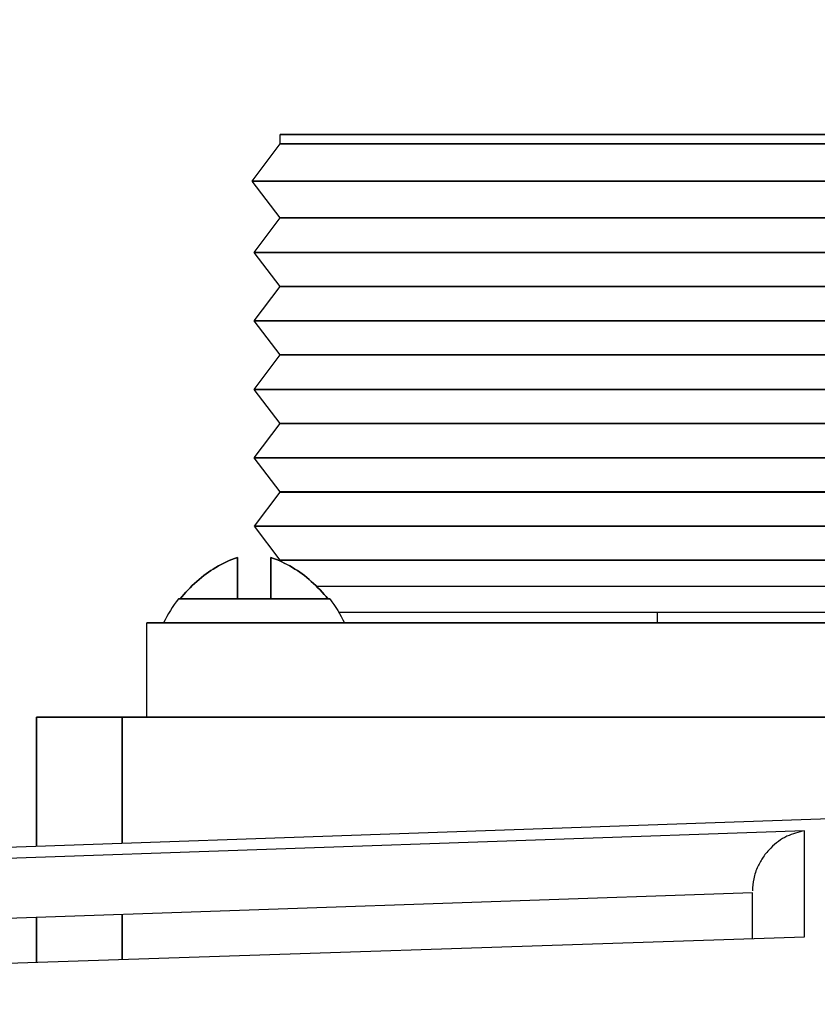
# Model space of a CAD drawing. Extents: x -29.5 to 36.7, y -9.1 to 33.1.
# Drawn here: x -23.9 to -22.9, y 17.8 to 18.9 of the extents above; entities that cross this region are included whole.
import ezdxf

# ---------------------------------------------------------------- set-up
doc = ezdxf.new("R2010")
doc.units = 0
doc.header["$MEASUREMENT"] = 0
doc.layers.get('Defpoints').update_dxf_attribs({"linetype": 'CONTINUOUS'})
doc.layers.add('DIM', color=140, linetype='CONTINUOUS')
doc.layers.add('OBJ', color=3, linetype='CONTINUOUS')
doc.styles.get("Standard").update_dxf_attribs({"font": 'SIMPLEX.shx'})
doc.dimstyles.new('STANDARD - A-B', dxfattribs={"dimtxt": 0.125, "dimasz": 0.125, "dimexe": 0.0625, "dimexo": 0.0625, "dimgap": 0.045, "dimtad": 0, "dimtih": 1, "dimtoh": 1, "dimdec": 4, "dimzin": 4, "dimdsep": 46, "dimtxsty": 'STANDARD', "dimcen": 0, "dimclrd": 256, "dimclre": 256, "dimclrt": 256, "dimaunit": 1, "dimazin": 1, "dimtm": 1e-09, "dimtfac": 1, "dimtdec": 4, "dimtofl": 0, "dimtmove": 0, "dimatfit": 2, "dimfxl": 1, "dimtolj": 1, "dimtzin": 4, "dimlwd": -1, "dimlwe": -1, "dimarcsym": 0})

# ---------------------------------------------------------------- blocks, each defined once
blk = doc.blocks.new('*D46')
at = {"layer": 'Defpoints', "color": 0}
for p in [(-25.2722, 28.6921), (-25.2722, 17.4018), (0.3483, 16.5717)]:
    blk.add_point(p, dxfattribs=at)
at = {"layer": 'DIM'}
for p, q in [((-25.2722, 17.6518), (-25.2722, 28.9421)), ((0.3483, 16.8217), (0.3483, 28.9421)), ((-24.7722, 28.6921), (-13.1419, 28.6921)), ((-0.1517, 28.6921), (-11.7819, 28.6921))]:
    blk.add_line(p, q, dxfattribs=at)
for points in [[(-24.7722, 28.7754), (-24.7722, 28.6088), (-25.2722, 28.6921)], [(-0.1517, 28.7754), (-0.1517, 28.6088), (0.3483, 28.6921)]]:
    blk.add_solid(points, dxfattribs=at)
at = {"layer": 'DIM', "insert": (-12.4619, 28.6921), "char_height": 0.5, "attachment_point": 5}
blk.add_mtext('\\A1;(C)', dxfattribs=at)

msp = doc.modelspace()

# ---------------------------------------------------------------- linework, layer by layer
at = {"layer": 'OBJ', "color": 150, "linetype": 'Continuous'}
for p, q in [((-23.57543, 18.76457), (-23.57543, 18.77541)), ((-23.60803, 18.72107), (-23.57543, 18.76457)), ((-23.57544, 18.67819), (-23.60803, 18.72107)), ((-23.60564, 18.63791), (-23.57544, 18.67819)), ((-23.57543, 18.59821), (-23.60564, 18.63791)), ((-23.60564, 18.55791), (-23.57543, 18.59821)), ((-23.57543, 18.51821), (-23.60564, 18.55791)), ((-23.60564, 18.47791), (-23.57543, 18.51821)), ((-23.57543, 18.43821), (-23.60564, 18.47791)), ((-23.60564, 18.39791), (-23.57543, 18.43821)), ((-23.57543, 18.35821), (-23.60564, 18.39791)), ((-23.60543, 18.31815), (-23.57543, 18.35814)), ((-23.13493, 18.35814), (-23.13493, 18.35821)), ((-23.13493, 18.35814), (-23.13493, 18.35821)), ((-23.57543, 18.27874), (-23.60543, 18.31815)), ((-23.6443, 18.27362), (-23.64117, 18.27525)), ((-23.6443, 18.27362), (-23.64117, 18.27525)), ((-23.64117, 18.27524), (-23.6443, 18.27362)), ((-23.64117, 18.27524), (-23.6443, 18.27362)), ((-23.64117, 18.27525), (-23.63809, 18.27675)), ((-23.64117, 18.27525), (-23.63809, 18.27675)), ((-23.63809, 18.27674), (-23.64117, 18.27524)), ((-23.63809, 18.27674), (-23.64117, 18.27524)), ((-23.63809, 18.27675), (-23.63507, 18.2781)), ((-23.63507, 18.2781), (-23.63809, 18.27674)), ((-23.63809, 18.27675), (-23.63507, 18.2781)), ((-23.63507, 18.2781), (-23.63809, 18.27674)), ((-23.63507, 18.2781), (-23.63194, 18.2794)), ((-23.63194, 18.2794), (-23.63507, 18.2781)), ((-23.63507, 18.2781), (-23.63194, 18.2794)), ((-23.63194, 18.2794), (-23.63507, 18.2781)), ((-23.63194, 18.2794), (-23.6287, 18.28064)), ((-23.63194, 18.2794), (-23.6287, 18.28064)), ((-23.6287, 18.28063), (-23.63194, 18.2794)), ((-23.6287, 18.28063), (-23.63194, 18.2794)), ((-23.6287, 18.28064), (-23.62536, 18.28178)), ((-23.62536, 18.28178), (-23.6287, 18.28063)), ((-23.6287, 18.28064), (-23.62536, 18.28178)), ((-23.62536, 18.28178), (-23.6287, 18.28063)), ((-23.62536, 18.28178), (-23.62536, 18.28064)), ((-23.62536, 18.23341), (-23.62536, 18.28178)), ((-23.62536, 18.28063), (-23.62536, 18.28178)), ((-23.62536, 18.23341), (-23.62536, 18.28178)), ((-23.62536, 18.28178), (-23.62536, 18.28064)), ((-23.62536, 18.23341), (-23.62536, 18.28178)), ((-23.62536, 18.28063), (-23.62536, 18.28178)), ((-23.62536, 18.23341), (-23.62536, 18.28178)), ((-23.62536, 18.28064), (-23.62536, 18.2794)), ((-23.62536, 18.28064), (-23.62536, 18.2794)), ((-23.62536, 18.2794), (-23.62536, 18.28063)), ((-23.62536, 18.2794), (-23.62536, 18.28063)), ((-23.62536, 18.2794), (-23.62536, 18.2781)), ((-23.62536, 18.2781), (-23.62536, 18.2794)), ((-23.62536, 18.2794), (-23.62536, 18.2781)), ((-23.62536, 18.2781), (-23.62536, 18.2794)), ((-23.62536, 18.2781), (-23.62536, 18.27675)), ((-23.62536, 18.27674), (-23.62536, 18.2781)), ((-23.62536, 18.2781), (-23.62536, 18.27675)), ((-23.62536, 18.27674), (-23.62536, 18.2781)), ((-23.62536, 18.27675), (-23.62536, 18.27525)), ((-23.62536, 18.27675), (-23.62536, 18.27525)), ((-23.62536, 18.27524), (-23.62536, 18.27674)), ((-23.62536, 18.27524), (-23.62536, 18.27674)), ((-23.62536, 18.27525), (-23.62536, 18.27363)), ((-23.62536, 18.27525), (-23.62536, 18.27363)), ((-23.62536, 18.27362), (-23.62536, 18.27524)), ((-23.62536, 18.27362), (-23.62536, 18.27524)), ((-23.58636, 18.28064), (-23.58636, 18.28178)), ((-23.58636, 18.28178), (-23.58302, 18.28064)), ((-23.58636, 18.23341), (-23.58636, 18.28178)), ((-23.58302, 18.28063), (-23.58636, 18.28178)), ((-23.58636, 18.28178), (-23.58636, 18.28063)), ((-23.58636, 18.23341), (-23.58636, 18.28178)), ((-23.58636, 18.28064), (-23.58636, 18.28178)), ((-23.58636, 18.28178), (-23.58302, 18.28064)), ((-23.58636, 18.23341), (-23.58636, 18.28178)), ((-23.58302, 18.28063), (-23.58636, 18.28178)), ((-23.58636, 18.28178), (-23.58636, 18.28063)), ((-23.58636, 18.23341), (-23.58636, 18.28178)), ((-23.58636, 18.2794), (-23.58636, 18.28064)), ((-23.58636, 18.2794), (-23.58636, 18.28064)), ((-23.58636, 18.28063), (-23.58636, 18.2794)), ((-23.58636, 18.28063), (-23.58636, 18.2794)), ((-23.58636, 18.2781), (-23.58636, 18.2794)), ((-23.58636, 18.2794), (-23.58636, 18.2781)), ((-23.58636, 18.2781), (-23.58636, 18.2794)), ((-23.58636, 18.2794), (-23.58636, 18.2781)), ((-23.58636, 18.27675), (-23.58636, 18.2781)), ((-23.58636, 18.2781), (-23.58636, 18.27674)), ((-23.58636, 18.27675), (-23.58636, 18.2781)), ((-23.58636, 18.2781), (-23.58636, 18.27674)), ((-23.58636, 18.27525), (-23.58636, 18.27675)), ((-23.58636, 18.27525), (-23.58636, 18.27675)), ((-23.58636, 18.27674), (-23.58636, 18.27524)), ((-23.58636, 18.27674), (-23.58636, 18.27524)), ((-23.58636, 18.27363), (-23.58636, 18.27525)), ((-23.58636, 18.27363), (-23.58636, 18.27525)), ((-23.58636, 18.27524), (-23.58636, 18.27362)), ((-23.58636, 18.27524), (-23.58636, 18.27362)), ((-23.58302, 18.28064), (-23.57977, 18.2794)), ((-23.58302, 18.28064), (-23.57977, 18.2794)), ((-23.57977, 18.2794), (-23.58302, 18.28063)), ((-23.57977, 18.2794), (-23.58302, 18.28063)), ((-23.57977, 18.2794), (-23.57665, 18.2781)), ((-23.57665, 18.2781), (-23.57977, 18.2794)), ((-23.57977, 18.2794), (-23.57665, 18.2781)), ((-23.57665, 18.2781), (-23.57977, 18.2794)), ((-23.57665, 18.2781), (-23.57363, 18.27675)), ((-23.57363, 18.27674), (-23.57665, 18.2781)), ((-23.57665, 18.2781), (-23.57363, 18.27675)), ((-23.57363, 18.27674), (-23.57665, 18.2781)), ((-23.57608, 18.27785), (-23.57543, 18.27872)), ((-23.57363, 18.27675), (-23.57055, 18.27525)), ((-23.57363, 18.27675), (-23.57055, 18.27525)), ((-23.57055, 18.27524), (-23.57363, 18.27674)), ((-23.57055, 18.27524), (-23.57363, 18.27674)), ((-23.57055, 18.27525), (-23.56741, 18.27362)), ((-23.57055, 18.27525), (-23.56741, 18.27362)), ((-23.56742, 18.27362), (-23.57055, 18.27524)), ((-23.56742, 18.27362), (-23.57055, 18.27524)), ((-23.13493, 18.27872), (-23.13493, 18.27874)), ((-23.13493, 18.27872), (-23.13493, 18.27874)), ((-23.66187, 18.26259), (-23.65916, 18.26455)), ((-23.66187, 18.26259), (-23.65916, 18.26455)), ((-23.65916, 18.26454), (-23.66187, 18.26259)), ((-23.65916, 18.26454), (-23.66187, 18.26259)), ((-23.65916, 18.26455), (-23.65643, 18.26641)), ((-23.65916, 18.26455), (-23.65643, 18.26641)), ((-23.65643, 18.2664), (-23.65916, 18.26454)), ((-23.65643, 18.2664), (-23.65916, 18.26454)), ((-23.65643, 18.26641), (-23.65355, 18.26826)), ((-23.65355, 18.26826), (-23.65643, 18.2664)), ((-23.65643, 18.26641), (-23.65355, 18.26826)), ((-23.65355, 18.26826), (-23.65643, 18.2664)), ((-23.65355, 18.26826), (-23.65054, 18.2701)), ((-23.65054, 18.2701), (-23.65355, 18.26826)), ((-23.65355, 18.26826), (-23.65054, 18.2701)), ((-23.65054, 18.2701), (-23.65355, 18.26826)), ((-23.65054, 18.2701), (-23.64744, 18.2719)), ((-23.64744, 18.2719), (-23.65054, 18.2701)), ((-23.65054, 18.2701), (-23.64744, 18.2719)), ((-23.64744, 18.2719), (-23.65054, 18.2701)), ((-23.64744, 18.2719), (-23.6443, 18.27362)), ((-23.6443, 18.27362), (-23.64744, 18.2719)), ((-23.64744, 18.2719), (-23.6443, 18.27362)), ((-23.6443, 18.27362), (-23.64744, 18.2719)), ((-23.62536, 18.27363), (-23.62536, 18.2719)), ((-23.62536, 18.27363), (-23.62536, 18.2719)), ((-23.62536, 18.27189), (-23.62536, 18.27362)), ((-23.62536, 18.27189), (-23.62536, 18.27362)), ((-23.62536, 18.2719), (-23.62536, 18.2701)), ((-23.62536, 18.2719), (-23.62536, 18.2701)), ((-23.62536, 18.2701), (-23.62536, 18.27189)), ((-23.62536, 18.2701), (-23.62536, 18.27189)), ((-23.62536, 18.2701), (-23.62536, 18.26826)), ((-23.62536, 18.26826), (-23.62536, 18.2701)), ((-23.62536, 18.2701), (-23.62536, 18.26826)), ((-23.62536, 18.26826), (-23.62536, 18.2701)), ((-23.62536, 18.26826), (-23.62536, 18.26641)), ((-23.62536, 18.2664), (-23.62536, 18.26826)), ((-23.62536, 18.26826), (-23.62536, 18.26641)), ((-23.62536, 18.2664), (-23.62536, 18.26826)), ((-23.62536, 18.26641), (-23.62536, 18.26455)), ((-23.62536, 18.26641), (-23.62536, 18.26455)), ((-23.62536, 18.26454), (-23.62536, 18.2664)), ((-23.62536, 18.26454), (-23.62536, 18.2664)), ((-23.62536, 18.26455), (-23.62536, 18.26259)), ((-23.62536, 18.26455), (-23.62536, 18.26259)), ((-23.62536, 18.26258), (-23.62536, 18.26454)), ((-23.62536, 18.26258), (-23.62536, 18.26454)), ((-23.58636, 18.2719), (-23.58636, 18.27363)), ((-23.58636, 18.2719), (-23.58636, 18.27363)), ((-23.58636, 18.27362), (-23.58636, 18.27189)), ((-23.58636, 18.27362), (-23.58636, 18.27189)), ((-23.58636, 18.2701), (-23.58636, 18.2719)), ((-23.58636, 18.2701), (-23.58636, 18.2719)), ((-23.58636, 18.27189), (-23.58636, 18.2701)), ((-23.58636, 18.27189), (-23.58636, 18.2701)), ((-23.58636, 18.26826), (-23.58636, 18.2701)), ((-23.58636, 18.2701), (-23.58636, 18.26826)), ((-23.58636, 18.26826), (-23.58636, 18.2701)), ((-23.58636, 18.2701), (-23.58636, 18.26826)), ((-23.58636, 18.26641), (-23.58636, 18.26826)), ((-23.58636, 18.26826), (-23.58636, 18.2664)), ((-23.58636, 18.26641), (-23.58636, 18.26826)), ((-23.58636, 18.26826), (-23.58636, 18.2664)), ((-23.58636, 18.26455), (-23.58636, 18.26641)), ((-23.58636, 18.26455), (-23.58636, 18.26641)), ((-23.58636, 18.2664), (-23.58636, 18.26454)), ((-23.58636, 18.2664), (-23.58636, 18.26454)), ((-23.58636, 18.26259), (-23.58636, 18.26455)), ((-23.58636, 18.26259), (-23.58636, 18.26455)), ((-23.58636, 18.26454), (-23.58636, 18.26258)), ((-23.58636, 18.26454), (-23.58636, 18.26258)), ((-23.56428, 18.2719), (-23.56742, 18.27362)), ((-23.56428, 18.2719), (-23.56742, 18.27362)), ((-23.56741, 18.27362), (-23.56428, 18.2719)), ((-23.56741, 18.27362), (-23.56428, 18.2719)), ((-23.56428, 18.2719), (-23.56118, 18.2701)), ((-23.56118, 18.2701), (-23.56428, 18.2719)), ((-23.56428, 18.2719), (-23.56118, 18.2701)), ((-23.56118, 18.2701), (-23.56428, 18.2719)), ((-23.56118, 18.2701), (-23.55817, 18.26826)), ((-23.55817, 18.26826), (-23.56118, 18.2701)), ((-23.56118, 18.2701), (-23.55817, 18.26826)), ((-23.55817, 18.26826), (-23.56118, 18.2701)), ((-23.55817, 18.26826), (-23.55528, 18.26641)), ((-23.55529, 18.2664), (-23.55817, 18.26826)), ((-23.55817, 18.26826), (-23.55528, 18.26641)), ((-23.55529, 18.2664), (-23.55817, 18.26826)), ((-23.55256, 18.26454), (-23.55529, 18.2664)), ((-23.55256, 18.26454), (-23.55529, 18.2664)), ((-23.55528, 18.26641), (-23.55256, 18.26455)), ((-23.55528, 18.26641), (-23.55256, 18.26455)), ((-23.55256, 18.26455), (-23.54984, 18.26259)), ((-23.55256, 18.26455), (-23.54984, 18.26259)), ((-23.54984, 18.26259), (-23.55256, 18.26454)), ((-23.54984, 18.26259), (-23.55256, 18.26454)), ((-23.67791, 18.24894), (-23.67532, 18.2514)), ((-23.67791, 18.24894), (-23.67532, 18.2514)), ((-23.67531, 18.25139), (-23.67791, 18.24894)), ((-23.67531, 18.25139), (-23.67791, 18.24894)), ((-23.67532, 18.2514), (-23.67268, 18.25379)), ((-23.67532, 18.2514), (-23.67268, 18.25379)), ((-23.67267, 18.25379), (-23.67531, 18.25139)), ((-23.67267, 18.25379), (-23.67531, 18.25139)), ((-23.67268, 18.25379), (-23.67, 18.25612)), ((-23.67268, 18.25379), (-23.67, 18.25612)), ((-23.67, 18.25612), (-23.67267, 18.25379)), ((-23.67, 18.25612), (-23.67267, 18.25379)), ((-23.67, 18.25612), (-23.66731, 18.25837)), ((-23.6673, 18.25837), (-23.67, 18.25612)), ((-23.67, 18.25612), (-23.66731, 18.25837)), ((-23.6673, 18.25837), (-23.67, 18.25612)), ((-23.66731, 18.25837), (-23.66459, 18.26053)), ((-23.66731, 18.25837), (-23.66459, 18.26053)), ((-23.66459, 18.26052), (-23.6673, 18.25837)), ((-23.66459, 18.26052), (-23.6673, 18.25837)), ((-23.66459, 18.26053), (-23.66187, 18.26259)), ((-23.66187, 18.26259), (-23.66459, 18.26052)), ((-23.66459, 18.26053), (-23.66187, 18.26259)), ((-23.66187, 18.26259), (-23.66459, 18.26052)), ((-23.62536, 18.26259), (-23.62536, 18.26053)), ((-23.62536, 18.26259), (-23.62536, 18.26053)), ((-23.62536, 18.26052), (-23.62536, 18.26258)), ((-23.62536, 18.26052), (-23.62536, 18.26258)), ((-23.62536, 18.26053), (-23.62536, 18.25837)), ((-23.62536, 18.26053), (-23.62536, 18.25837)), ((-23.62536, 18.25836), (-23.62536, 18.26052)), ((-23.62536, 18.25836), (-23.62536, 18.26052)), ((-23.62536, 18.25837), (-23.62536, 18.25612)), ((-23.62536, 18.25837), (-23.62536, 18.25612)), ((-23.62536, 18.25612), (-23.62536, 18.25836)), ((-23.62536, 18.25612), (-23.62536, 18.25836)), ((-23.62536, 18.25612), (-23.62536, 18.25379)), ((-23.62536, 18.25379), (-23.62536, 18.25612)), ((-23.62536, 18.25612), (-23.62536, 18.25379)), ((-23.62536, 18.25379), (-23.62536, 18.25612)), ((-23.62536, 18.25379), (-23.62536, 18.2514)), ((-23.62536, 18.25139), (-23.62536, 18.25379)), ((-23.62536, 18.25379), (-23.62536, 18.2514)), ((-23.62536, 18.25139), (-23.62536, 18.25379)), ((-23.62536, 18.2514), (-23.62536, 18.24894)), ((-23.62536, 18.2514), (-23.62536, 18.24894)), ((-23.62536, 18.24894), (-23.62536, 18.25139)), ((-23.62536, 18.24894), (-23.62536, 18.25139)), ((-23.58636, 18.26053), (-23.58636, 18.26259)), ((-23.58636, 18.26053), (-23.58636, 18.26259)), ((-23.58636, 18.26258), (-23.58636, 18.26052)), ((-23.58636, 18.26258), (-23.58636, 18.26052)), ((-23.58636, 18.25837), (-23.58636, 18.26053)), ((-23.58636, 18.25837), (-23.58636, 18.26053)), ((-23.58636, 18.26052), (-23.58636, 18.25836)), ((-23.58636, 18.26052), (-23.58636, 18.25836)), ((-23.58636, 18.25612), (-23.58636, 18.25837)), ((-23.58636, 18.25612), (-23.58636, 18.25837)), ((-23.58636, 18.25836), (-23.58636, 18.25612)), ((-23.58636, 18.25836), (-23.58636, 18.25612)), ((-23.58636, 18.25379), (-23.58636, 18.25612)), ((-23.58636, 18.25612), (-23.58636, 18.25379)), ((-23.58636, 18.25379), (-23.58636, 18.25612)), ((-23.58636, 18.25612), (-23.58636, 18.25379)), ((-23.58636, 18.2514), (-23.58636, 18.25379)), ((-23.58636, 18.25379), (-23.58636, 18.25139)), ((-23.58636, 18.2514), (-23.58636, 18.25379)), ((-23.58636, 18.25379), (-23.58636, 18.25139)), ((-23.58636, 18.24894), (-23.58636, 18.2514)), ((-23.58636, 18.24894), (-23.58636, 18.2514)), ((-23.58636, 18.25139), (-23.58636, 18.24894)), ((-23.58636, 18.25139), (-23.58636, 18.24894)), ((-23.54984, 18.26259), (-23.54712, 18.26053)), ((-23.54713, 18.26052), (-23.54984, 18.26259)), ((-23.54984, 18.26259), (-23.54712, 18.26053)), ((-23.54713, 18.26052), (-23.54984, 18.26259)), ((-23.54441, 18.25837), (-23.54713, 18.26052)), ((-23.54441, 18.25837), (-23.54713, 18.26052)), ((-23.54712, 18.26053), (-23.54441, 18.25837)), ((-23.54712, 18.26053), (-23.54441, 18.25837)), ((-23.54441, 18.25837), (-23.54171, 18.25612)), ((-23.54172, 18.25612), (-23.54441, 18.25837)), ((-23.54441, 18.25837), (-23.54171, 18.25612)), ((-23.54172, 18.25612), (-23.54441, 18.25837)), ((-23.53904, 18.25379), (-23.54172, 18.25612)), ((-23.53904, 18.25379), (-23.54172, 18.25612)), ((-23.54171, 18.25612), (-23.53904, 18.25379)), ((-23.54171, 18.25612), (-23.53904, 18.25379)), ((-23.53904, 18.25379), (-23.5364, 18.2514)), ((-23.5364, 18.25139), (-23.53904, 18.25379)), ((-23.53904, 18.25379), (-23.5364, 18.2514)), ((-23.5364, 18.25139), (-23.53904, 18.25379)), ((-23.5364, 18.2514), (-23.53381, 18.24894)), ((-23.5364, 18.2514), (-23.53381, 18.24894)), ((-23.53381, 18.24894), (-23.5364, 18.25139)), ((-23.53381, 18.24894), (-23.5364, 18.25139)), ((-23.68765, 18.23867), (-23.68533, 18.24129)), ((-23.68533, 18.24129), (-23.68765, 18.23867)), ((-23.68765, 18.23867), (-23.68533, 18.24129)), ((-23.68533, 18.24129), (-23.68765, 18.23867)), ((-23.68533, 18.24129), (-23.68293, 18.24387)), ((-23.68292, 18.24387), (-23.68533, 18.24129)), ((-23.68533, 18.24129), (-23.68293, 18.24387)), ((-23.68292, 18.24387), (-23.68533, 18.24129)), ((-23.68293, 18.24387), (-23.68045, 18.24643)), ((-23.68293, 18.24387), (-23.68045, 18.24643)), ((-23.68045, 18.24643), (-23.68292, 18.24387)), ((-23.68045, 18.24643), (-23.68292, 18.24387)), ((-23.68045, 18.24643), (-23.67791, 18.24894)), ((-23.67791, 18.24894), (-23.68045, 18.24643)), ((-23.68045, 18.24643), (-23.67791, 18.24894)), ((-23.67791, 18.24894), (-23.68045, 18.24643)), ((-23.62536, 18.24894), (-23.62536, 18.24643)), ((-23.62536, 18.24643), (-23.62536, 18.24894)), ((-23.62536, 18.24894), (-23.62536, 18.24643)), ((-23.62536, 18.24643), (-23.62536, 18.24894)), ((-23.62536, 18.24643), (-23.62536, 18.24387)), ((-23.62536, 18.24387), (-23.62536, 18.24643)), ((-23.62536, 18.24643), (-23.62536, 18.24387)), ((-23.62536, 18.24387), (-23.62536, 18.24643)), ((-23.62536, 18.24387), (-23.62536, 18.24129)), ((-23.62536, 18.24129), (-23.62536, 18.24387)), ((-23.62536, 18.24387), (-23.62536, 18.24129)), ((-23.62536, 18.24129), (-23.62536, 18.24387)), ((-23.62536, 18.24129), (-23.62536, 18.23867)), ((-23.62536, 18.23867), (-23.62536, 18.24129)), ((-23.62536, 18.24129), (-23.62536, 18.23867)), ((-23.62536, 18.23867), (-23.62536, 18.24129)), ((-23.58636, 18.24643), (-23.58636, 18.24894)), ((-23.58636, 18.24894), (-23.58636, 18.24643)), ((-23.58636, 18.24643), (-23.58636, 18.24894)), ((-23.58636, 18.24894), (-23.58636, 18.24643)), ((-23.58636, 18.24387), (-23.58636, 18.24643)), ((-23.58636, 18.24643), (-23.58636, 18.24387)), ((-23.58636, 18.24387), (-23.58636, 18.24643)), ((-23.58636, 18.24643), (-23.58636, 18.24387)), ((-23.58636, 18.24129), (-23.58636, 18.24387)), ((-23.58636, 18.24387), (-23.58636, 18.24129)), ((-23.58636, 18.24129), (-23.58636, 18.24387)), ((-23.58636, 18.24387), (-23.58636, 18.24129)), ((-23.58636, 18.23867), (-23.58636, 18.24129)), ((-23.58636, 18.24129), (-23.58636, 18.23867)), ((-23.58636, 18.23867), (-23.58636, 18.24129)), ((-23.58636, 18.24129), (-23.58636, 18.23867)), ((-23.53381, 18.24894), (-23.53127, 18.24643)), ((-23.53127, 18.24643), (-23.53381, 18.24894)), ((-23.53381, 18.24894), (-23.53127, 18.24643)), ((-23.53127, 18.24643), (-23.53381, 18.24894)), ((-23.53127, 18.24643), (-23.52879, 18.24387)), ((-23.52879, 18.24387), (-23.53127, 18.24643)), ((-23.53127, 18.24643), (-23.52879, 18.24387)), ((-23.52879, 18.24387), (-23.53127, 18.24643)), ((-23.52879, 18.24387), (-23.52639, 18.24129)), ((-23.52639, 18.24129), (-23.52879, 18.24387)), ((-23.52879, 18.24387), (-23.52639, 18.24129)), ((-23.52639, 18.24129), (-23.52879, 18.24387)), ((-23.52639, 18.24129), (-23.52407, 18.23867)), ((-23.52407, 18.23867), (-23.52639, 18.24129)), ((-23.52639, 18.24129), (-23.52407, 18.23867)), ((-23.52407, 18.23867), (-23.52639, 18.24129)), ((-23.692, 18.23341), (-23.68988, 18.23605)), ((-23.68987, 18.23605), (-23.692, 18.23341)), ((-23.692, 18.23341), (-23.68988, 18.23605)), ((-23.68987, 18.23605), (-23.692, 18.23341)), ((-23.62536, 18.23341), (-23.692, 18.23341)), ((-23.692, 18.23341), (-23.62536, 18.23341)), ((-23.62536, 18.23341), (-23.692, 18.23341)), ((-23.692, 18.23341), (-23.62536, 18.23341)), ((-23.68988, 18.23605), (-23.68765, 18.23867)), ((-23.68988, 18.23605), (-23.68765, 18.23867)), ((-23.68765, 18.23867), (-23.68987, 18.23605)), ((-23.68765, 18.23867), (-23.68987, 18.23605)), ((-23.62536, 18.23867), (-23.62536, 18.23605)), ((-23.62536, 18.23605), (-23.62536, 18.23867)), ((-23.62536, 18.23867), (-23.62536, 18.23605)), ((-23.62536, 18.23605), (-23.62536, 18.23867)), ((-23.62536, 18.23605), (-23.62536, 18.23341)), ((-23.62536, 18.23341), (-23.62536, 18.23605)), ((-23.62536, 18.23605), (-23.62536, 18.23341)), ((-23.62536, 18.23341), (-23.62536, 18.23605)), ((-23.62536, 18.23341), (-23.62536, 18.23341)), ((-23.62536, 18.23341), (-23.62536, 18.23341)), ((-23.62536, 18.23341), (-23.62536, 18.23341)), ((-23.62536, 18.23341), (-23.62536, 18.23341)), ((-23.58636, 18.23605), (-23.58636, 18.23867)), ((-23.58636, 18.23867), (-23.58636, 18.23605)), ((-23.58636, 18.23605), (-23.58636, 18.23867)), ((-23.58636, 18.23867), (-23.58636, 18.23605)), ((-23.58636, 18.23341), (-23.58636, 18.23605)), ((-23.58636, 18.23605), (-23.58636, 18.23341)), ((-23.58636, 18.23341), (-23.58636, 18.23605)), ((-23.58636, 18.23605), (-23.58636, 18.23341)), ((-23.58636, 18.23341), (-23.58636, 18.23341)), ((-23.51972, 18.23341), (-23.58636, 18.23341)), ((-23.58636, 18.23341), (-23.51972, 18.23341)), ((-23.58636, 18.23341), (-23.58636, 18.23341)), ((-23.58636, 18.23341), (-23.58636, 18.23341)), ((-23.51972, 18.23341), (-23.58636, 18.23341)), ((-23.58636, 18.23341), (-23.51972, 18.23341)), ((-23.58636, 18.23341), (-23.58636, 18.23341)), ((-23.52407, 18.23867), (-23.52184, 18.23605)), ((-23.52184, 18.23605), (-23.52407, 18.23867)), ((-23.52407, 18.23867), (-23.52184, 18.23605)), ((-23.52184, 18.23605), (-23.52407, 18.23867)), ((-23.52184, 18.23605), (-23.51972, 18.23341)), ((-23.51972, 18.23341), (-23.52184, 18.23605)), ((-23.52184, 18.23605), (-23.51972, 18.23341)), ((-23.51972, 18.23341), (-23.52184, 18.23605)), ((-23.13493, 18.20541), (-23.13493, 18.21732)), ((-23.13493, 18.20541), (-23.13493, 18.21732)), ((-23.73093, 18.09541), (-23.73093, 18.20541)), ((-23.73093, 18.09541), (-23.73093, 18.20541)), ((-23.73093, 18.20541), (-23.73093, 18.20541)), ((-23.60593, 18.20541), (-22.66393, 18.20541)), ((-22.66393, 18.20541), (-23.60593, 18.20541)), ((-23.85993, 17.9448), (-23.85993, 18.09541)), ((-23.85993, 18.09541), (-23.85993, 17.9448)), ((-23.85993, 18.09541), (-23.85993, 18.09541)), ((-23.75993, 18.09541), (-23.85993, 18.09541)), ((-23.85993, 18.09541), (-23.75993, 18.09541)), ((-22.50979, 18.09541), (-23.75993, 18.09541)), ((-23.75993, 18.09541), (-22.50979, 18.09541)), ((-23.75993, 17.94829), (-23.75993, 18.09541)), ((-23.75993, 18.09541), (-23.75993, 17.94829)), ((-23.73093, 18.09541), (-23.73093, 18.09541)), ((-22.66393, 18.09541), (-23.60593, 18.09541)), ((-23.60593, 18.09541), (-22.66393, 18.09541)), ((-23.85993, 17.80927), (-23.85993, 17.86144)), ((-23.85993, 17.86144), (-23.85993, 17.80927)), ((-23.75993, 17.81257), (-23.75993, 17.86491)), ((-23.75993, 17.86491), (-23.75993, 17.81257))]:
    msp.add_line(p, q, dxfattribs=at)
at = {"layer": 'OBJ', "color": 152, "linetype": 'Continuous'}
for p, q in [((-24.79177, 17.91226), (-22.33513, 17.99805)), ((-22.96348, 17.96274), (-24.79174, 17.89935)), ((-22.96348, 17.83892), (-22.96348, 17.96274)), ((-23.02429, 17.89042), (-24.78954, 17.82921)), ((-23.02429, 17.8369), (-23.02429, 17.89042)), ((-24.79174, 17.77845), (-22.96348, 17.83892))]:
    msp.add_line(p, q, dxfattribs=at)
at = {"layer": 'OBJ', "color": 150, "linetype": 'Continuous', "extrusion": (0, -1, 0)}
for centre, radius in [((-23.13493, -6.13017, -18.77541), 0.4405), ((-23.13493, -6.13017, -18.77541), 0.3905), ((-23.13493, -6.13017, -18.59821), 0.4405), ((-23.13493, -6.13017, -18.51821), 0.4405), ((-23.13493, -6.13017, -18.43821), 0.4405), ((-23.13493, -6.13017, -18.35821), 0.4405), ((-23.13493, -6.13017, -18.27874), 0.4405), ((-23.60593, -6.60117, -18.20541), 0.059), ((-23.60593, -5.65917, -18.20541), 0.059), ((-23.13493, -6.13017, -18.20541), 0.4405), ((-23.13493, -6.13017, -18.09541), 0.645), ((-23.66593, -6.66117, -18.09541), 0.0445), ((-23.66593, -5.59917, -18.09541), 0.0445)]:
    msp.add_circle(centre, radius, dxfattribs=at)
at = {"layer": 'OBJ', "color": 150, "linetype": 'Continuous', "extrusion": (0, 1, 0)}
for centre, radius in [((23.13493, -6.13017, 18.76457), 0.4405), ((23.13493, -6.13017, 18.72107), 0.47311), ((23.13493, -6.13017, 18.67819), 0.44052), ((23.13493, -6.13017, 18.63791), 0.47071), ((23.13493, -6.13017, 18.55791), 0.47071), ((23.13493, -6.13017, 18.47791), 0.47071), ((23.13493, -6.13017, 18.39791), 0.47071), ((23.13493, -6.13017, 18.35814), 0.4405), ((23.13493, -6.13017, 18.31815), 0.4705), ((23.13493, -6.13017, 18.27872), 0.4405), ((23.60586, -8.05131, 18.20541), 0.1055), ((23.60586, -7.10931, 18.20541), 0.1055), ((23.60586, -8.05131, 18.20541), 0.056), ((23.60586, -7.10931, 18.20541), 0.056), ((23.13493, -6.13017, 18.20541), 0.3905), ((23.60593, -6.60117, 18.09541), 0.059), ((23.60593, -5.65917, 18.09541), 0.059), ((23.13493, -6.13017, 18.09541), 0.3785)]:
    msp.add_circle(centre, radius, dxfattribs=at)
for centre, radius, start, end in [((23.13493, -6.13017, 18.24782), 0.46369, 210.89724, 329.07029), ((23.60593, -6.60117, 18.09541), 0.125, 270, 0), ((23.60593, -5.65917, 18.09541), 0.125, 0, 90)]:
    msp.add_arc(centre, radius, start, end, dxfattribs=at)
at = {"layer": 'OBJ', "color": 150, "linetype": 'Continuous'}
msp.add_arc((-23.56712, 18.13617), 0.16, 142.5737, 154.3584, dxfattribs=at)
msp.add_arc((-23.56712, 18.13617), 0.16, 142.5737, 154.3584, dxfattribs=at)
at = {"layer": 'OBJ', "color": 150, "linetype": 'Continuous', "extrusion": (0, -1, 0)}
for centre, radius, start, end in [((-23.60586, -8.05131, -18.23341), 0.08832, 167.25091, 192.76192), ((-23.60586, -7.10931, -18.23341), 0.08832, 167.25091, 192.76192), ((-23.60586, -8.05131, -18.23341), 0.08832, 77.24449, 102.75551), ((-23.60586, -8.05131, -18.23341), 0.08832, 257.24449, 282.75551), ((-23.60586, -7.10931, -18.23341), 0.08832, 257.24449, 282.75551), ((-23.60586, -7.10931, -18.23341), 0.08832, 77.24449, 102.75551), ((-23.60586, -8.05131, -18.23341), 0.08832, 347.23808, 12.74909), ((-23.60586, -7.10931, -18.23341), 0.08832, 347.23808, 12.74909), ((-23.13493, -6.13017, -18.21732), 0.4405, 32.40235, 147.5649), ((-23.60593, -6.60117, -18.20541), 0.125, 180, 270), ((-23.60593, -5.65917, -18.20541), 0.125, 90, 180)]:
    msp.add_arc(centre, radius, start, end, dxfattribs=at)
at = {"layer": 'OBJ', "color": 150, "linetype": 'Continuous', "extrusion": (0, 0, -1)}
for centre in [(23.6446, 18.13617, 8.05131), (23.6446, 18.13617, 7.10931)]:
    msp.add_arc(centre, 0.16, 142.5737, 154.3584, dxfattribs=at)
at = {"layer": 'OBJ', "color": 152, "linetype": 'Continuous'}
msp.add_open_spline([(-22.96348, 17.96274), (-22.9705, 17.96102), (-22.97751, 17.9593), (-22.98398, 17.95627), (-22.991, 17.95298), (-22.99738, 17.94813), (-23.00289, 17.94256), (-23.00611, 17.93932), (-23.00903, 17.93583), (-23.0116, 17.9321), (-23.01401, 17.9286), (-23.01612, 17.92488), (-23.01791, 17.921), (-23.02003, 17.91645), (-23.02172, 17.91168), (-23.02271, 17.90679), (-23.02366, 17.90214), (-23.02397, 17.89738), (-23.02429, 17.89262)], degree=3, knots=[0, 0, 0, 0, 0.1666667, 0.1666667, 0.1666667, 0.3333333, 0.3333333, 0.3333333, 0.5, 0.5, 0.5, 0.6666667, 0.6666667, 0.6666667, 0.8333333, 0.8333333, 0.8333333, 1, 1, 1, 1], dxfattribs=at)

# ---------------------------------------------------------------- dimensions: what is measured, and where the dimension line sits
at = {"layer": 'DIM'}
dim = msp.add_linear_dim(base=(-25.27217, 28.6921), p1=(0.34834, 16.57166), p2=(-25.27217, 17.40175), text='(C)', dimstyle='STANDARD - A-B', override={"dimscale": 4}, dxfattribs=at)
dim.commit()
dim.dimension.update_dxf_attribs({"geometry": '*D46', "text_midpoint": (-12.46191, 28.6921)})

doc.saveas('drawing.dxf')
